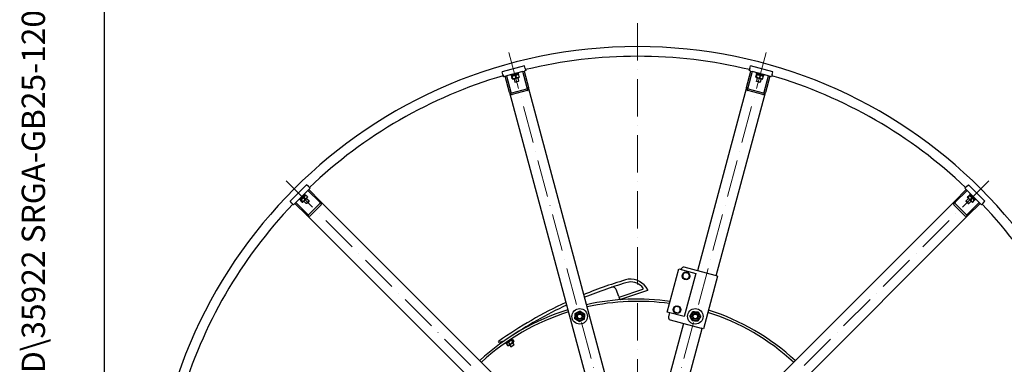
# Model space of a CAD drawing. Units: millimetres. Extents: x 622 to 8360, y 78 to 10896.
# Drawn here: x 622 to 3156, y 5659 to 6547 of the extents above; entities that cross this region are included whole.
import ezdxf
from ezdxf.enums import TextEntityAlignment as Align

# ---------------------------------------------------------------- set-up
doc = ezdxf.new("R2010")
doc.units = ezdxf.units.MM
doc.header["$LTSCALE"] = 40
doc.linetypes.add('ACAD_ISO10W100', pattern=[18, 12, -3, 0, -3])
for name, color, linetype, lineweight in [('Center Mark(Hillmar_metric)', 7, 'Continuous', 18), ('Sketch Geometry(Hillmar_metric)', 7, 'Continuous', 25), ('Symbols(Hillmar_metric)', 7, 'Continuous', 18), ('Visible Edges(Hillmar_metric)', 7, 'Continuous', 25)]:
    doc.layers.add(name, color=color, linetype=linetype, lineweight=lineweight)
doc.styles.add('Hillmar_metric_title_block', font='arial.ttf')
doc.styles.add('Text Style48', font='arial.ttf')
doc.styles.add('Text Style95', font='arial.ttf')
doc.styles.add('Text Style96', font='arialbd.ttf')

# ---------------------------------------------------------------- blocks, each defined once
blk = doc.blocks.new('Borders Default Border')
at = {"layer": 'Sketch Geometry(Hillmar_metric)', "flags": 128}
blk.add_lwpolyline([(21, 12), (21, 272.4), (209, 272.4), (209, 12), (21, 12)], dxfattribs=at)
blk = doc.blocks.new('Title Blocks Hillmar_Metric')
at = {"layer": 'Symbols(Hillmar_metric)', "color": 7}
for tag, p, height, rotation, style in [('<Line1>_001', (113.725, 267.873), 2.5, 0.23438, 'Text Style96'), ('<Line2>_001', (103.756, 263.457), 2.5, 0.23438, 'Text Style96'), ('<Line3>_001', (105.604, 259.09), 2.5, 0.23438, 'Text Style96'), ('<Line4>_001', (114.698, 254.762), 2.5, 0.23438, 'Text Style96'), ('<Line5>_001', (117.669, 250.389), 2.5, 0.23438, 'Text Style96'), ('<Form_Number>_001', (169.793, 249.937), 2.5, 0.23438, 'Text Style48'), ('<Page>_001', (153.841, 242.551), 2.2, 0.23438, 'Text Style95'), ('FILENAME_AND_PATH_001', (21.589, 14.111), 1.5, 90, 'Hillmar_metric_title_block')]:
    blk.add_attdef(tag, p, '', height=height, rotation=rotation, dxfattribs=dict(at, style=style))
at = {"layer": 'Symbols(Hillmar_metric)', "color": 7, "style": 'Text Style48'}
for tag, p in [('<Sheet_Number>', (169.919, 266.17)), ('<Job_Number>', (169.919, 258.67)), ('<Document_Package_Number.>', (169.919, 243.67))]:
    blk.add_attdef(tag, text='', height=2.5, rotation=0.23438, dxfattribs=at).set_placement(p, align=Align.MIDDLE_LEFT)
at = {"layer": 'Symbols(Hillmar_metric)', "color": 7}
for tag, height, style, p in [('<Date>', 2.2, 'Text Style95', (138.419, 243.67)), ('<Document_Package_Number_Rev..>', 2.5, 'Text Style48', (208.419, 243.67))]:
    blk.add_attdef(tag, text='', height=height, rotation=0.23438, dxfattribs=dict(at, style=style)).set_placement(p, align=Align.MIDDLE_CENTER)

msp = doc.modelspace()

# ---------------------------------------------------------------- linework, layer by layer
at = {"layer": 'Center Mark(Hillmar_metric)', "linetype": 'ACAD_ISO10W100', "ltscale": 0.2}
for p, q in [((2212.1489, 6537.2694), (2212.1489, 5127.2694)), ((1881.1823, 6462.4536), (2166.8556, 5396.3064)), ((2543.1155, 6462.4536), (2257.4423, 5396.3064)), ((1307.9314, 6131.487), (2088.4052, 5351.0131)), ((3116.3665, 6131.487), (2335.8926, 5351.0131))]:
    msp.add_line(p, q, dxfattribs=at)
at = {"layer": 'Sketch Geometry(Hillmar_metric)'}
msp.add_line((839.9789, 989.7543), (839.9789, 6547.2277), dxfattribs=at)
at = {"layer": 'Visible Edges(Hillmar_metric)'}
for p, q in [((1921.4852, 6427.9524), (1863.5296, 6412.4232)), ((1917.1224, 6413.3248), (1874.6217, 6401.9367)), ((1917.1224, 6413.3248), (1920.0202, 6414.1012)), ((1928.3146, 6371.555), (1917.1224, 6413.3248)), ((1924.8498, 6415.3953), (1920.0202, 6414.1012)), ((1920.0202, 6414.1012), (1931.2124, 6372.3315)), ((1923.2969, 6421.1909), (1921.4852, 6427.9524)), ((1923.2969, 6421.1909), (1924.8498, 6415.3953)), ((2493.0855, 6372.3315), (2504.2777, 6414.1012)), ((2507.1754, 6413.3248), (2495.9833, 6371.555)), ((2501.0009, 6421.1909), (2499.448, 6415.3953)), ((2504.2777, 6414.1012), (2499.448, 6415.3953)), ((2501.0009, 6421.1909), (2502.8127, 6427.9524)), ((2560.7682, 6412.4232), (2502.8127, 6427.9524)), ((2504.2777, 6414.1012), (2507.1754, 6413.3248)), ((2549.6762, 6401.9367), (2507.1754, 6413.3248)), ((1865.3414, 6405.6617), (1863.5296, 6412.4232)), ((1865.3414, 6405.6617), (1866.8943, 6399.8662)), ((1871.7239, 6401.1603), (1866.8943, 6399.8662)), ((1871.7239, 6401.1603), (1874.6217, 6401.9367)), ((1882.9161, 6359.3905), (1871.7239, 6401.1603)), ((1874.6217, 6401.9367), (1885.8139, 6360.167)), ((1886.7304, 6403.1107), (1886.2128, 6405.0426)), ((1886.7304, 6403.1107), (1906.049, 6408.2871)), ((1888.2175, 6401.2315), (1887.6481, 6403.3566)), ((1888.2175, 6401.2315), (1905.7007, 6405.9162)), ((1889.7288, 6394.6483), (1888.3052, 6399.961)), ((1889.5698, 6401.5939), (1888.7398, 6400.7639)), ((1891.5783, 6395.1439), (1890.1548, 6400.4566)), ((1891.6403, 6393.8665), (1890.5065, 6394.1703)), ((1891.6403, 6393.8665), (1906.419, 6397.8264)), ((1894.2, 6394.5524), (1896.4983, 6385.9751)), ((1896.4983, 6385.9751), (1906.1575, 6388.5633)), ((1900.5557, 6397.5494), (1899.1322, 6402.8621)), ((1903.8593, 6397.1405), (1906.1575, 6388.5633)), ((1904.3484, 6405.5538), (1905.4822, 6405.25)), ((1905.7007, 6405.9162), (1905.1313, 6408.0412)), ((1905.5069, 6387.4363), (1906.1575, 6388.5633)), ((1906.049, 6408.2871), (1905.5313, 6410.2189)), ((1907.6835, 6399.4593), (1906.26, 6404.772)), ((1906.419, 6397.8264), (1907.249, 6398.6564)), ((2516.6143, 6399.4593), (2518.0379, 6404.772)), ((2517.8789, 6397.8264), (2517.0489, 6398.6564)), ((2517.8789, 6397.8264), (2532.6575, 6393.8665)), ((2520.4386, 6397.1405), (2518.1403, 6388.5633)), ((2518.1403, 6388.5633), (2527.7996, 6385.9751)), ((2518.791, 6387.4363), (2518.1403, 6388.5633)), ((2518.2489, 6408.2871), (2518.7665, 6410.2189)), ((2518.2489, 6408.2871), (2537.5674, 6403.1107)), ((2518.4639, 6398.9637), (2519.8874, 6404.2764)), ((2518.5971, 6405.9162), (2519.1665, 6408.0412)), ((2518.5971, 6405.9162), (2536.0804, 6401.2315)), ((2519.9494, 6405.5538), (2518.8156, 6405.25)), ((2527.4413, 6396.5582), (2528.8648, 6401.8709)), ((2530.0978, 6394.5524), (2527.7996, 6385.9751)), ((2532.6575, 6393.8665), (2533.7913, 6394.1703)), ((2534.5691, 6394.6483), (2535.9926, 6399.961)), ((2534.7281, 6401.5939), (2535.5581, 6400.7639)), ((2536.0804, 6401.2315), (2536.6498, 6403.3566)), ((2537.5674, 6403.1107), (2538.0851, 6405.0426)), ((2538.484, 6360.167), (2549.6762, 6401.9367)), ((2552.5739, 6401.1603), (2541.3818, 6359.3905)), ((2549.6762, 6401.9367), (2552.5739, 6401.1603)), ((2557.4036, 6399.8662), (2552.5739, 6401.1603)), ((2558.9565, 6405.6617), (2557.4036, 6399.8662)), ((2558.9565, 6405.6617), (2560.7682, 6412.4232)), ((1888.4452, 6358.074), (1927.0823, 6368.4268)), ((1928.1315, 6364.5108), (1889.4945, 6354.1581)), ((1897.6253, 6385.3244), (1896.4983, 6385.9751)), ((1905.5069, 6387.4363), (1897.6253, 6385.3244)), ((2165.1218, 5499.3695), (1931.2124, 6372.3315)), ((2493.0855, 6372.3315), (2366.4824, 5899.8423)), ((2534.8034, 6354.1581), (2496.1663, 6364.5108)), ((2497.2156, 6368.4268), (2535.8526, 6358.074)), ((2526.6726, 6385.3244), (2518.791, 6387.4363)), ((2526.6726, 6385.3244), (2527.7996, 6385.9751)), ((1882.9161, 6359.3905), (2116.8255, 5486.4285)), ((2414.7787, 5886.9014), (2541.3818, 6359.3905)), ((1360.0853, 6121.7595), (1317.6589, 6079.3331)), ((1365.035, 6116.8097), (1360.0853, 6121.7595)), ((1363.6208, 6106.9102), (1365.7421, 6109.0315)), ((1365.035, 6116.8097), (1369.2776, 6112.5671)), ((1369.2776, 6112.5671), (1365.7421, 6109.0315)), ((1365.7421, 6109.0315), (1396.3197, 6078.454)), ((3027.9782, 6078.454), (3058.5557, 6109.0315)), ((3059.2629, 6116.8097), (3055.0202, 6112.5671)), ((3058.5557, 6109.0315), (3055.0202, 6112.5671)), ((3058.5557, 6109.0315), (3060.6771, 6106.9102)), ((3059.2629, 6116.8097), (3064.2126, 6121.7595)), ((3106.639, 6079.3331), (3064.2126, 6121.7595)), ((1363.6208, 6106.9102), (1332.5081, 6075.7975)), ((1342.4076, 6082.8686), (1340.9934, 6084.2828)), ((1342.4076, 6082.8686), (1356.5497, 6097.0107)), ((1344.635, 6081.9847), (1343.0793, 6083.5403)), ((1344.635, 6081.9847), (1357.4336, 6094.7833)), ((1351.2818, 6077.3178), (1362.1005, 6088.1365)), ((1357.1613, 6084.965), (1353.2721, 6088.8542)), ((1356.5497, 6097.0107), (1355.1355, 6098.4249)), ((1357.4336, 6094.7833), (1355.878, 6096.339)), ((1356.4437, 6093.7934), (1357.5774, 6094.0972)), ((1362.3792, 6090.1829), (1358.49, 6094.0721)), ((1360.2267, 6086.2627), (1366.5057, 6079.9837)), ((1362.1005, 6088.1365), (1362.4043, 6089.2703)), ((1394.1984, 6076.3326), (1363.6208, 6106.9102)), ((3060.6771, 6106.9102), (3030.0995, 6076.3326)), ((3064.0712, 6086.2627), (3057.7922, 6079.9837)), ((3091.7898, 6075.7975), (3060.6771, 6106.9102)), ((3062.1973, 6088.1365), (3061.8935, 6089.2703)), ((3061.9186, 6090.1829), (3065.8078, 6094.0721)), ((3062.1973, 6088.1365), (3073.0161, 6077.3178)), ((3063.2726, 6088.8289), (3067.1618, 6092.7181)), ((3067.8542, 6093.7934), (3066.7204, 6094.0972)), ((3066.8643, 6094.7833), (3068.4199, 6096.339)), ((3066.8643, 6094.7833), (3079.6629, 6081.9847)), ((3067.7481, 6097.0107), (3069.1623, 6098.4249)), ((3067.7481, 6097.0107), (3081.8903, 6082.8686)), ((3069.8445, 6082.257), (3073.7337, 6086.1462)), ((3079.6629, 6081.9847), (3081.2185, 6083.5403)), ((3081.8903, 6082.8686), (3083.3045, 6084.2828)), ((1322.6086, 6074.3833), (1317.6589, 6079.3331)), ((1322.6086, 6074.3833), (1326.8512, 6070.1407)), ((1330.3868, 6073.6762), (1326.8512, 6070.1407)), ((1330.3868, 6073.6762), (1332.5081, 6075.7975)), ((1360.9644, 6043.0986), (1330.3868, 6073.6762)), ((1332.5081, 6075.7975), (1363.0857, 6045.2199)), ((1345.6249, 6082.9747), (1345.3211, 6081.8409)), ((1349.2354, 6077.0391), (1345.3462, 6080.9283)), ((1350.5894, 6078.3931), (1346.7002, 6082.2823)), ((1351.2818, 6077.3178), (1350.148, 6077.014)), ((1353.1556, 6079.1916), (1359.4346, 6072.9127)), ((1359.4346, 6072.9127), (1366.5057, 6079.9837)), ((1360.7359, 6072.9127), (1359.4346, 6072.9127)), ((1366.5057, 6078.6824), (1360.7359, 6072.9127)), ((1366.411, 6044.723), (1394.6953, 6073.0073)), ((1366.5057, 6078.6824), (1366.5057, 6079.9837)), ((1397.5619, 6070.1407), (1369.2776, 6041.8564)), ((2035.3722, 5439.4014), (1396.3197, 6078.454)), ((3027.9782, 6078.454), (2388.9256, 5439.4014)), ((3055.0202, 6041.8564), (3026.7359, 6070.1407)), ((3029.6026, 6073.0073), (3057.8869, 6044.723)), ((3057.7922, 6079.9837), (3064.8633, 6072.9127)), ((3057.7922, 6078.6824), (3057.7922, 6079.9837)), ((3063.5619, 6072.9127), (3057.7922, 6078.6824)), ((3061.2122, 6045.2199), (3091.7898, 6075.7975)), ((3093.9111, 6073.6762), (3063.3335, 6043.0986)), ((3063.5619, 6072.9127), (3064.8633, 6072.9127)), ((3071.1422, 6079.1916), (3064.8633, 6072.9127)), ((3073.0161, 6077.3178), (3074.1499, 6077.014)), ((3075.0625, 6077.0391), (3078.9516, 6080.9283)), ((3078.6729, 6082.9747), (3078.9767, 6081.8409)), ((3091.7898, 6075.7975), (3093.9111, 6073.6762)), ((3097.4466, 6070.1407), (3093.9111, 6073.6762)), ((3101.6893, 6074.3833), (3097.4466, 6070.1407)), ((3101.6893, 6074.3833), (3106.639, 6079.3331)), ((1360.9644, 6043.0986), (2000.0169, 5404.0461)), ((2424.281, 5404.0461), (3063.3335, 6043.0986)), ((2412.0741, 5887.6261), (2332.2886, 5909.0045)), ((2288.8956, 5793.8103), (2318.6598, 5904.8918)), ((2318.6598, 5904.8918), (2362.1264, 5893.2449)), ((2324.9402, 5904.7619), (2324.5519, 5903.313)), ((2362.1264, 5893.2449), (2332.3622, 5782.1634)), ((2418.256, 5885.9696), (2382.0214, 5750.74)), ((2418.256, 5885.9696), (2412.0741, 5887.6261)), ((2163.9566, 5833.6602), (2157.4115, 5851.7381)), ((2163.9566, 5833.6602), (2164.5014, 5832.1554)), ((2164.5014, 5832.1554), (2225.9792, 5852.9679)), ((2166.4762, 5826.7011), (2164.5014, 5832.1554)), ((2237.4648, 5849.0796), (2168.4937, 5825.7303)), ((2332.3622, 5782.1634), (2288.8956, 5793.8103)), ((2294.7877, 5792.2315), (2291.8113, 5781.1234)), ((2330.2477, 5764.6127), (2259.176, 5499.3695)), ((2296.054, 5773.7749), (2375.8394, 5752.3964)), ((2307.4723, 5486.4285), (2378.544, 5751.6717)), ((2382.0214, 5750.74), (2375.8394, 5752.3964)), ((1855.6737, 5715.2486), (1854.5571, 5718.3327)), ((1867.5694, 5718.4567), (1855.6737, 5715.2486)), ((1873.2823, 5715.1273), (1874.502, 5713.3271)), ((1882.6816, 5718.8688), (1874.502, 5713.3271)), ((1874.6623, 5711.9259), (1877.7474, 5707.3724)), ((1875.661, 5714.1123), (1874.9171, 5712.5791)), ((1880.3961, 5719.9777), (1875.5263, 5716.6784)), ((1876.6165, 5717.4265), (1876.6209, 5717.42)), ((1880.1482, 5707.4892), (1878.4484, 5707.3669)), ((1879.7381, 5715.3648), (1882.8231, 5710.8113)), ((1880.1482, 5707.4892), (1892.8148, 5716.071)), ((1880.3961, 5719.9777), (1882.6816, 5718.8688)), ((1882.4407, 5721.363), (1881.1246, 5720.4713)), ((1883.4101, 5719.3624), (1881.1246, 5720.4713)), ((1881.5408, 5727.9869), (1881.55, 5727.9733)), ((1882.3421, 5708.9756), (1885.6406, 5704.1071)), ((1883.4101, 5719.3624), (1882.6816, 5718.8688)), ((1889.4867, 5723.4793), (1883.4101, 5719.3624)), ((1885.6406, 5704.1071), (1893.9194, 5709.7161)), ((1886.9185, 5703.8614), (1885.6406, 5704.1071)), ((1893.6737, 5708.4381), (1886.9185, 5703.8614)), ((1887.7712, 5720.8073), (1890.8562, 5716.2538)), ((1888.3037, 5725.2255), (1889.4867, 5723.4793)), ((1888.3276, 5722.6941), (1890.0274, 5722.8164)), ((1890.6209, 5714.5846), (1893.9194, 5709.7161)), ((1890.7285, 5722.8109), (1893.8135, 5718.2574)), ((1892.8148, 5716.071), (1893.5587, 5717.6042)), ((1893.6737, 5708.4381), (1893.9194, 5709.7161))]:
    msp.add_line(p, q, dxfattribs=at)
for centre, radius in [((2337.1579, 5886.9943), 10), ((2313.8642, 5800.0609), 10), ((2063.328, 5782.6767), 20), ((2063.328, 5782.6767), 11.25), ((2063.328, 5782.6767), 8), ((2063.328, 5782.6767), 8), ((2063.328, 5782.6767), 6), ((2360.9699, 5782.6767), 20), ((2360.9699, 5782.6767), 11.25), ((2360.9699, 5782.6767), 8), ((2360.9699, 5782.6767), 8), ((2360.9699, 5782.6767), 6)]:
    msp.add_circle(centre, radius, dxfattribs=at)
for centre, radius, start, end in [((2212.1489, 5227.2694), 1250, 0, 180), ((2212.1489, 5227.2694), 1225, 76.4033022, 103.5966978), ((2212.1489, 5227.2694), 1225, 106.4033022, 133.5966978), ((2212.1489, 5227.2694), 1225, 46.4033022, 73.5966978), ((2212.1489, 5227.2694), 1225, 136.4033022, 163.5966978), ((2212.1489, 5227.2694), 1225, 16.4033022, 43.5966978), ((2330.7357, 5903.209), 6, 75, 165), ((2337.1579, 5886.9943), 8.5, 135, 195), ((2337.1579, 5886.9943), 8.5, 195, 255), ((2337.1579, 5886.9943), 8.5, 75, 135), ((2337.1579, 5886.9943), 8.5, 255, 315), ((2337.1579, 5886.9943), 8.5, 15, 75), ((2337.1579, 5886.9943), 8.5, 315, 15), ((2491.5081, 4818.7625), 1102.24, 105.9716889, 112.2504859), ((2491.5081, 4818.7625), 1094.874, 106.0098469, 112.2995298), ((2148.4789, 5848.5041), 9.5, 19.9028672, 74.5462906), ((2192.7796, 5826.9556), 51.7, 28.1541923, 95.0672991), ((2192.7796, 5826.9556), 44.334, 40.1032409, 94.1917182), ((2225.4662, 5854.4835), 1.6, 288.7028672, 40.1032409), ((2236.9518, 5850.5951), 1.6, 288.7028672, 28.1541923), ((2491.5081, 4818.7625), 1102.24, 114.8790888, 125.3008379), ((2491.5081, 4818.7625), 1094.874, 114.9462259, 123.9915285), ((2212.1489, 5227.2694), 600, 81.940199, 102.6119845), ((2212.1489, 5227.2694), 594, 82.0106522, 102.587849), ((2167.9806, 5827.2458), 1.6, 199.9028672, 288.7028672), ((2313.8642, 5800.0609), 8.5, 135, 195), ((2313.8642, 5800.0609), 8.5, 75, 135), ((2313.8642, 5800.0609), 8.5, 15, 75), ((2212.1489, 5227.2694), 600, 107.3880155, 132.6119845), ((2212.1489, 5227.2694), 594, 107.412151, 132.587849), ((2297.6069, 5779.5704), 6, 165, 255), ((2313.8642, 5800.0609), 8.5, 195, 255), ((2313.8642, 5800.0609), 8.5, 255, 315), ((2313.8642, 5800.0609), 8.5, 315, 15), ((2212.1489, 5227.2694), 594, 47.412151, 72.2402473), ((2212.1489, 5227.2694), 600, 47.3880155, 72.2678659)]:
    msp.add_arc(centre, radius, start, end, dxfattribs=at)
for centre, major_axis, start_param, end_param in [((1926.3827, 6371.0374), (0.6995, -2.6106), 0, 1.570796327), ((1926.3827, 6371.0374), (1.7488, -6.5265), 0, 1.570796327), ((2497.9151, 6371.0374), (-1.7488, -6.5265), 4.71238898, 6.283185307), ((2497.9151, 6371.0374), (-0.6995, -2.6106), 4.71238898, 6.283185307), ((1887.7457, 6360.6846), (1.7488, -6.5265), 4.71238898, 6.283185307), ((1887.7457, 6360.6846), (0.6995, -2.6106), 4.71238898, 6.283185307), ((2536.5521, 6360.6846), (-1.7488, -6.5265), 0, 1.570796327), ((2536.5521, 6360.6846), (-0.6995, -2.6106), 0, 1.570796327), ((1392.7842, 6074.9184), (1.9111, -1.9111), 0, 1.570796327), ((1392.7842, 6074.9184), (4.7777, -4.7777), 0, 1.570796327), ((3031.5137, 6074.9184), (-4.7777, -4.7777), 4.71238898, 6.283185307), ((3031.5137, 6074.9184), (-1.9111, -1.9111), 4.71238898, 6.283185307), ((1364.4999, 6046.6341), (4.7777, -4.7777), 4.71238898, 6.283185307), ((1364.4999, 6046.6341), (1.9111, -1.9111), 4.71238898, 6.283185307), ((3059.798, 6046.6341), (-4.7777, -4.7777), 0, 1.570796327), ((3059.798, 6046.6341), (-1.9111, -1.9111), 0, 1.570796327)]:
    msp.add_ellipse(centre, major_axis=major_axis, ratio=0.74, start_param=start_param, end_param=end_param, dxfattribs=at)
for points, weights in [([(1890.1548, 6400.4566), (1888.8633, 6401.5772), (1888.3052, 6399.961)], [1, 1.15470053838, 1]), ([(1889.7288, 6394.6483), (1891.0202, 6393.5277), (1891.5783, 6395.1439)], [1, 1.15470053838, 1]), ([(1899.1322, 6402.8621), (1894.2768, 6403.0278), (1890.1548, 6400.4566)], [1, 1.15470053838, 1]), ([(1891.5783, 6395.1439), (1896.4337, 6394.9782), (1900.5557, 6397.5494)], [1, 1.15470053838, 1]), ([(1906.26, 6404.772), (1902.3294, 6405.1854), (1899.1322, 6402.8621)], [1, 1.15470053838, 1]), ([(1900.5557, 6397.5494), (1904.4863, 6397.1359), (1907.6835, 6399.4593)], [1, 1.15470053838, 1]), ([(1905.4822, 6405.25), (1905.8104, 6405.1621), (1906.26, 6404.772)], [1.066899372, 1.04891825007, 1]), ([(1907.6835, 6399.4593), (1907.4892, 6398.8967), (1907.249, 6398.6564)], [1, 1.04891825007, 1.066899372]), ([(2516.6143, 6399.4593), (2517.1724, 6397.8431), (2518.4639, 6398.9637)], [1, 1.15470053838, 1]), ([(2519.8874, 6404.2764), (2519.3293, 6405.8926), (2518.0379, 6404.772)], [1, 1.15470053838, 1]), ([(2518.4639, 6398.9637), (2522.5859, 6396.3926), (2527.4413, 6396.5582)], [1, 1.15470053838, 1]), ([(2528.8648, 6401.8709), (2524.7428, 6404.4421), (2519.8874, 6404.2764)], [1, 1.15470053838, 1]), ([(2527.4413, 6396.5582), (2530.6385, 6394.2349), (2534.5691, 6394.6483)], [1, 1.15470053838, 1]), ([(2535.9926, 6399.961), (2532.7954, 6402.2844), (2528.8648, 6401.8709)], [1, 1.15470053838, 1]), ([(2534.5691, 6394.6483), (2534.1196, 6394.2582), (2533.7913, 6394.1703)], [1, 1.04891825007, 1.066899372]), ([(2535.5581, 6400.7639), (2535.7984, 6400.5236), (2535.9926, 6399.961)], [1.066899372, 1.04891825007, 1]), ([(1353.2721, 6088.8542), (1348.9844, 6086.5699), (1346.7002, 6082.2823)], [1, 1.15470053838, 1]), ([(1350.5894, 6078.3931), (1354.8771, 6080.6773), (1357.1613, 6084.965)], [1, 1.15470053838, 1]), ([(1358.49, 6094.0721), (1354.8793, 6092.4649), (1353.2721, 6088.8542)], [1, 1.15470053838, 1]), ([(1357.1613, 6084.965), (1360.772, 6086.5722), (1362.3792, 6090.1829)], [1, 1.15470053838, 1]), ([(1357.5774, 6094.0972), (1357.9057, 6094.1851), (1358.49, 6094.0721)], [1.066899372, 1.04891825007, 1]), ([(1362.3792, 6090.1829), (1362.4923, 6089.5985), (1362.4043, 6089.2703)], [1, 1.04891825007, 1.066899372]), ([(3061.9186, 6090.1829), (3061.5939, 6088.5042), (3063.2726, 6088.8289)], [1, 1.15470053838, 1]), ([(3063.2726, 6088.8289), (3065.5568, 6084.5413), (3069.8445, 6082.257)], [1, 1.15470053838, 1]), ([(3067.1618, 6092.7181), (3067.4865, 6094.3968), (3065.8078, 6094.0721)], [1, 1.15470053838, 1]), ([(3073.7337, 6086.1462), (3071.4495, 6090.4339), (3067.1618, 6092.7181)], [1, 1.15470053838, 1]), ([(3078.9516, 6080.9283), (3077.3444, 6084.539), (3073.7337, 6086.1462)], [1, 1.15470053838, 1]), ([(1346.7002, 6082.2823), (1345.0215, 6082.607), (1345.3462, 6080.9283)], [1, 1.15470053838, 1]), ([(1349.2354, 6077.0391), (1350.9141, 6076.7144), (1350.5894, 6078.3931)], [1, 1.15470053838, 1]), ([(3069.8445, 6082.257), (3071.4518, 6078.6463), (3075.0625, 6077.0391)], [1, 1.15470053838, 1]), ([(3075.0625, 6077.0391), (3074.4781, 6076.9261), (3074.1499, 6077.014)], [1, 1.04891825007, 1.066899372]), ([(3078.9767, 6081.8409), (3079.0647, 6081.5126), (3078.9516, 6080.9283)], [1.066899372, 1.04891825007, 1]), ([(2327.6774, 5889.5346), (2329.537, 5891.3942), (2331.1475, 5893.0047)], [1, 1.0379548493, 1]), ([(2328.9475, 5884.7943), (2328.358, 5886.9943), (2327.6774, 5889.5346)], [1, 1.0379548493, 1]), ([(2330.2176, 5880.0541), (2329.537, 5882.5943), (2328.9475, 5884.7943)], [1, 1.0379548493, 1]), ([(2331.1475, 5893.0047), (2332.7579, 5894.6152), (2334.6176, 5896.4748)], [1, 1.0379548493, 1]), ([(2334.6176, 5896.4748), (2337.1579, 5895.7941), (2339.3578, 5895.2046)], [1, 1.0379548493, 1]), ([(2339.3578, 5895.2046), (2341.5578, 5894.6152), (2344.0981, 5893.9345)], [1, 1.0379548493, 1]), ([(2343.1683, 5880.9839), (2341.5578, 5879.3734), (2339.6982, 5877.5138)], [1, 1.0379548493, 1]), ([(2346.6384, 5884.454), (2344.7788, 5882.5943), (2343.1683, 5880.9839)], [1, 1.0379548493, 1]), ([(2344.0981, 5893.9345), (2344.7788, 5891.3942), (2345.3682, 5889.1942)], [1, 1.0379548493, 1]), ([(2345.3682, 5889.1942), (2345.9577, 5886.9943), (2346.6384, 5884.454)], [1, 1.0379548493, 1]), ([(2334.9579, 5878.7839), (2332.7579, 5879.3734), (2330.2176, 5880.0541)], [1, 1.0379548493, 1]), ([(2339.6982, 5877.5138), (2337.1579, 5878.1944), (2334.9579, 5878.7839)], [1, 1.0379548493, 1]), ([(2304.3836, 5802.6012), (2306.2433, 5804.4609), (2307.8537, 5806.0714)], [1, 1.0379548493, 1]), ([(2307.8537, 5806.0714), (2309.4642, 5807.6818), (2311.3239, 5809.5415)], [1, 1.0379548493, 1]), ([(2311.3239, 5809.5415), (2313.8642, 5808.8608), (2316.0641, 5808.2713)], [1, 1.0379548493, 1]), ([(2316.0641, 5808.2713), (2318.2641, 5807.6818), (2320.8044, 5807.0012)], [1, 1.0379548493, 1]), ([(2320.8044, 5807.0012), (2321.485, 5804.4609), (2322.0745, 5802.2609)], [1, 1.0379548493, 1]), ([(2051.0244, 5776.3033), (2051.3405, 5783.2243), (2051.6566, 5790.1452)], [1, 1.15470053838, 1]), ([(2051.6566, 5790.1452), (2057.8084, 5793.332), (2063.9602, 5796.5187)], [1, 1.15470053838, 1]), ([(2063.9602, 5796.5187), (2069.7959, 5792.7845), (2075.6316, 5789.0502)], [1, 1.15470053838, 1]), ([(2075.6316, 5789.0502), (2075.3155, 5782.1292), (2074.9994, 5775.2082)], [1, 1.15470053838, 1]), ([(2305.6538, 5797.861), (2305.0643, 5800.0609), (2304.3836, 5802.6012)], [1, 1.0379548493, 1]), ([(2306.9239, 5793.1207), (2306.2433, 5795.661), (2305.6538, 5797.861)], [1, 1.0379548493, 1]), ([(2311.6642, 5791.8506), (2309.4642, 5792.4401), (2306.9239, 5793.1207)], [1, 1.0379548493, 1]), ([(2316.4045, 5790.5804), (2313.8642, 5791.2611), (2311.6642, 5791.8506)], [1, 1.0379548493, 1]), ([(2319.8746, 5794.0505), (2318.2641, 5792.4401), (2316.4045, 5790.5804)], [1, 1.0379548493, 1]), ([(2323.3447, 5797.5207), (2321.485, 5795.661), (2319.8746, 5794.0505)], [1, 1.0379548493, 1]), ([(2322.0745, 5802.2609), (2322.664, 5800.0609), (2323.3447, 5797.5207)], [1, 1.0379548493, 1]), ([(2347.1279, 5783.309), (2350.8622, 5789.1447), (2354.5964, 5794.9804)], [1, 1.15470053838, 1]), ([(2353.5014, 5771.0053), (2350.3146, 5777.1572), (2347.1279, 5783.309)], [1, 1.15470053838, 1]), ([(2354.5964, 5794.9804), (2361.5174, 5794.6642), (2368.4384, 5794.3481)], [1, 1.15470053838, 1]), ([(2374.8119, 5782.0445), (2371.0776, 5776.2088), (2367.3433, 5770.3731)], [1, 1.15470053838, 1]), ([(2368.4384, 5794.3481), (2371.6251, 5788.1963), (2374.8119, 5782.0445)], [1, 1.15470053838, 1]), ([(2062.6958, 5768.8348), (2056.8601, 5772.569), (2051.0244, 5776.3033)], [1, 1.15470053838, 1]), ([(2074.9994, 5775.2082), (2068.8476, 5772.0215), (2062.6958, 5768.8348)], [1, 1.15470053838, 1]), ([(2367.3433, 5770.3731), (2360.4224, 5770.6892), (2353.5014, 5771.0053)], [1, 1.15470053838, 1]), ([(1879.7381, 5715.3648), (1876.4056, 5714.8182), (1874.6623, 5711.9259)], [1, 1.15470053838, 1]), ([(1874.6623, 5711.9259), (1874.7769, 5712.2901), (1874.9171, 5712.5791)], [1, 1.02295371627, 1.03909591015]), ([(1877.7474, 5707.3724), (1881.0798, 5707.919), (1882.8231, 5710.8113)], [1, 1.15470053838, 1]), ([(1878.4484, 5707.3669), (1878.1281, 5707.3438), (1877.7474, 5707.3724)], [1.03909591015, 1.02295371627, 1]), ([(1887.7712, 5720.8073), (1882.96, 5719.2589), (1879.7381, 5715.3648)], [1, 1.15470053838, 1]), ([(1882.8231, 5710.8113), (1887.6343, 5712.3597), (1890.8562, 5716.2538)], [1, 1.15470053838, 1]), ([(1890.7285, 5722.8109), (1888.4552, 5722.9819), (1887.7712, 5720.8073)], [1, 1.15470053838, 1]), ([(1890.8562, 5716.2538), (1893.1294, 5716.0827), (1893.8135, 5718.2574)], [1, 1.15470053838, 1])]:
    msp.add_rational_spline(points, weights, degree=2, dxfattribs=at)
for points, knots in [([(2151.0103, 5857.6606), (2150.5421, 5857.7901), (2150.016, 5857.8969), (2148.3365, 5858.0672), (2147.1475, 5857.9924), (2145.789, 5857.6168), (2145.6321, 5857.569), (2145.4765, 5857.5171)], [-0.6152213987, -0.6152213987, -0.6152213987, -0.6152213987, -0.4032069826, -0.4032069826, 0, 0, 0.0531445156, 0.0531445156, 0.0531445156, 0.0531445156]), ([(2189.8197, 5869.587), (2189.8181, 5869.5958), (2189.8166, 5869.6046), (2189.7787, 5869.8196), (2189.7427, 5870.0233), (2189.6756, 5870.4022), (2189.6452, 5870.574), (2189.594, 5870.8621), (2189.5737, 5870.976), (2189.5461, 5871.1312), (2189.539, 5871.171), (2189.539, 5871.171)], [-0.2527696416, -0.2527696416, -0.2527696416, -0.2527696416, -0.2500905231, -0.2500905231, -0.1872675483, -0.1872675483, -0.1245566988, -0.1245566988, -0.062191963, -0.062191963, 0, 0, 0, 0])]:
    msp.add_open_spline(points, degree=3, knots=knots, dxfattribs=at)

# ---------------------------------------------------------------- block references
ref = msp.add_blockref('Title Blocks Hillmar_Metric', (-176.7565, 29.1948), dxfattribs=dict(xscale=40, yscale=40, zscale=40))
ref.add_attrib('FILENAME_AND_PATH_001', 'C:\\Vault_Workspace\\HILLMAR\\HILLMAR PRODUCTION\\06 CABLE REEL\\SPOOLS\\0700-6\\07006001 SGF-SGR\\SPC-SHT-SGF-SGR\\ROUND\\35922 SRGA-GB25-1200-2500-24.idw', (686.8109, 593.6261), dxfattribs={"layer": 'Symbols(Hillmar_metric)', "color": 7, "height": 60.0000024, "rotation": 90, "style": 'Hillmar_metric_title_block'})
at = {"xscale": 40, "yscale": 40, "zscale": 40}
msp.add_blockref('Borders Default Border', (0, 0), dxfattribs=at)

doc.saveas('drawing.dxf')
